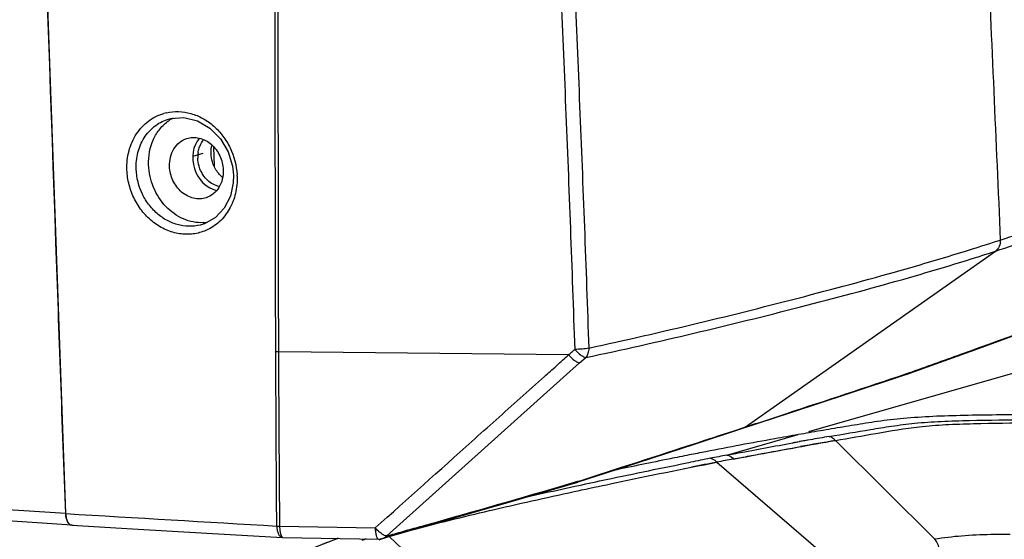
# Model space of a CAD drawing. Units: millimetres. Extents: x 25833 to 29066, y 2670 to 4801.
# Drawn here: x 28561 to 28633, y 4290 to 4328 of the extents above; entities that cross this region are included whole.
import ezdxf

# ---------------------------------------------------------------- set-up
doc = ezdxf.new("R2010")
doc.units = ezdxf.units.MM
doc.layers.add('02___PRT_ALL_AXES', color=7, linetype='Continuous')
doc.layers.add('LAY0001', color=7, linetype='Continuous')

msp = doc.modelspace()

# ---------------------------------------------------------------- linework, layer by layer
at = {"color": 0, "linetype": 'Continuous'}
for p, q in [((28572.116, 4320.502), (28572.124, 4320.505)), ((28575.449, 4318.495), (28575.497, 4317.123)), ((28574.689, 4312.927), (28574.687, 4312.926)), ((28613.864, 4298.275), (28631.896, 4310.976)), ((28601.081, 4303.486), (28580.159, 4303.711)), ((28601.878, 4302.903), (28602.317, 4303.296)), ((28587.956, 4290.402), (28601.878, 4302.903)), ((28625.434, 4302.063), (28625.448, 4302.068)), ((28625.436, 4302.105), (28625.644, 4302.175)), ((28612.519, 4296.241), (28617.669, 4297.721)), ((28613.662, 4298.209), (28613.864, 4298.275)), ((28613.663, 4298.209), (28613.864, 4298.275)), ((28601.742, 4294.293), (28601.762, 4294.299)), ((28601.748, 4294.346), (28601.982, 4294.415)), ((28601.749, 4294.346), (28601.982, 4294.415)), ((28580.235, 4291.099), (28587.121, 4290.973)), ((28580.422, 4290.291), (28580.423, 4290.291)), ((28580.46, 4290.29), (28580.423, 4290.291)), ((28580.46, 4290.29), (28587.345, 4290.175))]:
    msp.add_line(p, q, dxfattribs=at)
for points in [[(28572.116, 4320.502), (28572.351, 4320.569), (28573.312, 4320.638), (28574.282, 4320.4), (28575.181, 4319.874), (28575.938, 4319.106), (28576.496, 4318.159), (28576.815, 4317.109), (28576.884, 4316.469)], [(28576.884, 4316.469), (28576.869, 4315.92), (28576.659, 4314.945), (28576.223, 4314.088), (28575.588, 4313.411), (28574.795, 4312.964), (28574.689, 4312.926)], [(28625.448, 4302.068), (28630.688, 4303.952), (28635.888, 4305.846), (28640.548, 4307.567)], [(28613.672, 4298.178), (28617.137, 4299.317), (28621.218, 4300.665), (28625.433, 4302.063)], [(28601.762, 4294.299), (28606.039, 4295.687), (28610.172, 4297.033), (28613.672, 4298.178)], [(28587.633, 4290.213), (28592.078, 4291.479), (28596.938, 4292.884), (28601.743, 4294.294)], [(28565.211, 4291.179), (28569.598, 4290.923), (28574.959, 4290.61), (28580.418, 4290.291)]]:
    msp.add_lwpolyline(points, dxfattribs=at)
for centre, radius, start, end in [((28572.793, 4317.667), 3.397, 102.6131, 106.00411), ((28576.493, 4317.769), 2.189, 171.29683, 182.02129), ((28572.217, 4316.227), 4.936, 2.03803, 3.2417), ((28684.942, 3912.722), 390.832, 99.79528, 99.91155), ((28685.835, 3911.79), 391.907, 101.00875, 101.18805), ((28580.41, 4295.374), 4.279, 264.64218, 267.65395), ((28587.361, 4291.175), 1, 269.24591, 285.77954), ((28587.432, 4290.923), 0.738, 285.81462, 298.66949)]:
    msp.add_arc(centre, radius, start, end, dxfattribs=at)
msp.add_ellipse((28575.89, 4317.53), major_axis=(0.713, -2.134), ratio=0.850838, start_param=-2.668584, end_param=-0.497524, dxfattribs=at)
for points, knots in [([(28596.135, 4444.086), (28596.479, 4438.245), (28597.137, 4426.562), (28598.072, 4409.037), (28598.937, 4391.514), (28599.715, 4373.994), (28600.426, 4356.478), (28601.139, 4338.967), (28601.891, 4321.468), (28602.343, 4309.803), (28602.535, 4303.973)], [0, 0, 0, 0, 0.125152, 0.250282, 0.375371, 0.500401, 0.625376, 0.750326, 0.875243, 1, 1, 1, 1]), ([(28595.253, 4443.985), (28595.596, 4438.145), (28596.243, 4426.463), (28597.148, 4408.938), (28597.987, 4391.416), (28598.747, 4373.897), (28599.442, 4356.382), (28600.137, 4338.872), (28600.878, 4321.374), (28601.33, 4309.711), (28601.521, 4303.882)], [0, 0, 0, 0, 0.125139, 0.250271, 0.375363, 0.500394, 0.62537, 0.750324, 0.875244, 1, 1, 1, 1]), ([(28564.77, 4292.008), (28564.532, 4298.537), (28563.596, 4324.625), (28562.704, 4350.715), (28562.032, 4370.275)], [0, 0, 0, 0, 0.250262, 1, 1, 1, 1]), ([(28579.942, 4303.727), (28579.921, 4308.983), (28579.907, 4316.868), (28579.892, 4327.38), (28579.864, 4337.891), (28579.817, 4351.03), (28579.761, 4361.54), (28579.724, 4366.796)], [0, 0, 0, 0, 0.25004, 0.375044, 0.500039, 0.750014, 1, 1, 1, 1]), ([(28580.159, 4303.711), (28580.138, 4308.886), (28580.127, 4316.648), (28580.117, 4326.997), (28580.098, 4337.344), (28580.064, 4350.278), (28580.02, 4360.624), (28579.99, 4365.798)], [0, 0, 0, 0, 0.250045, 0.375051, 0.500046, 0.75002, 1, 1, 1, 1]), ([(28630.952, 4341.212), (28631.07, 4338.576), (28631.508, 4328.766), (28631.939, 4318.956), (28632.254, 4311.782)], [0, 0, 0, 0, 0.268754, 1, 1, 1, 1]), ([(28572.051, 4320.982), (28572.338, 4321.046), (28572.936, 4321.101), (28573.836, 4320.956), (28574.7, 4320.594), (28575.485, 4320.036), (28576.154, 4319.31), (28576.846, 4318.171), (28577.107, 4317.171), (28577.145, 4316.506)], [0, 0, 0, 0, 0.115148, 0.232855, 0.354147, 0.479301, 0.607842, 0.738677, 1, 1, 1, 1]), ([(28569.194, 4316.859), (28569.177, 4317.32), (28569.272, 4318.233), (28569.808, 4319.472), (28570.69, 4320.433), (28571.459, 4320.818), (28571.856, 4320.932)], [0, 0, 0, 0, 0.264863, 0.518846, 0.76232, 1, 1, 1, 1]), ([(28569.858, 4316.915), (28569.844, 4317.314), (28569.924, 4318.104), (28570.375, 4319.182), (28571.12, 4320.032), (28571.775, 4320.389), (28572.116, 4320.502)], [0, 0, 0, 0, 0.264293, 0.518246, 0.762094, 1, 1, 1, 1]), ([(28574.41, 4318.436), (28574.428, 4318.49), (28574.508, 4318.697), (28574.626, 4318.89), (28574.732, 4319.016)], [0, 0, 0, 0, 0.256516, 1, 1, 1, 1]), ([(28631.896, 4310.976), (28633.706, 4311.57), (28637.093, 4312.762), (28641.874, 4314.747), (28646.257, 4316.767), (28649.064, 4318.181), (28650.437, 4318.911)], [0, 0, 0, 0, 0.283015, 0.533224, 0.76892, 1, 1, 1, 1]), ([(28632.254, 4311.782), (28634.062, 4312.375), (28637.44, 4313.559), (28642.204, 4315.52), (28646.557, 4317.505), (28649.34, 4318.892), (28650.7, 4319.608)], [0, 0, 0, 0, 0.284588, 0.535103, 0.770216, 1, 1, 1, 1]), ([(28575.267, 4318.007), (28575.265, 4318.058), (28575.265, 4318.258), (28575.292, 4318.458), (28575.328, 4318.603)], [0, 0, 0, 0, 0.252793, 1, 1, 1, 1]), ([(28574.463, 4316.93), (28574.439, 4316.991), (28574.356, 4317.237), (28574.312, 4317.497), (28574.306, 4317.692)], [0, 0, 0, 0, 0.251967, 1, 1, 1, 1]), ([(28575.424, 4317.245), (28575.401, 4317.306), (28575.317, 4317.552), (28575.274, 4317.813), (28575.267, 4318.007)], [0, 0, 0, 0, 0.251967, 1, 1, 1, 1]), ([(28574.9, 4312.477), (28574.605, 4312.349), (28573.969, 4312.176), (28572.973, 4312.194), (28571.992, 4312.485), (28571.087, 4313.027), (28570.311, 4313.785), (28569.709, 4314.713), (28569.316, 4315.754), (28569.207, 4316.492), (28569.194, 4316.859)], [0, 0, 0, 0, 0.114975, 0.231723, 0.351948, 0.476436, 0.60491, 0.736179, 0.868532, 1, 1, 1, 1]), ([(28574.687, 4312.926), (28574.424, 4312.84), (28573.868, 4312.739), (28573.014, 4312.815), (28572.186, 4313.111), (28571.429, 4313.608), (28570.784, 4314.277), (28570.121, 4315.342), (28569.881, 4316.289), (28569.858, 4316.915)], [0, 0, 0, 0, 0.115261, 0.23273, 0.353742, 0.478782, 0.607426, 0.7385, 1, 1, 1, 1]), ([(28575.849, 4315.644), (28575.544, 4315.715), (28574.952, 4316.053), (28574.584, 4316.616), (28574.463, 4316.93)], [0, 0, 0, 0, 0.482316, 1, 1, 1, 1]), ([(28576.071, 4316.334), (28576, 4316.393), (28575.728, 4316.651), (28575.527, 4316.981), (28575.424, 4317.245)], [0, 0, 0, 0, 0.245348, 1, 1, 1, 1]), ([(28577.15, 4316.402), (28577.165, 4315.981), (28577.088, 4315.146), (28576.645, 4313.995), (28575.907, 4313.057), (28575.248, 4312.628), (28574.9, 4312.477)], [0, 0, 0, 0, 0.264004, 0.518205, 0.762472, 1, 1, 1, 1]), ([(28602.535, 4303.973), (28605.164, 4304.539), (28610.374, 4305.739), (28618.044, 4307.667), (28625.34, 4309.637), (28630.032, 4311.053), (28632.254, 4311.782)], [0, 0, 0, 0, 0.2625, 0.52177, 0.771825, 1, 1, 1, 1]), ([(28632.254, 4311.782), (28632.261, 4311.624), (28632.211, 4311.313), (28632.015, 4311.06), (28631.896, 4310.976)], [0, 0, 0, 0, 0.519946, 1, 1, 1, 1]), ([(28602.317, 4303.296), (28604.93, 4303.844), (28610.109, 4305.015), (28617.738, 4306.904), (28625.005, 4308.844), (28629.681, 4310.25), (28631.896, 4310.976)], [0, 0, 0, 0, 0.261982, 0.521043, 0.771227, 1, 1, 1, 1]), ([(28625.644, 4302.175), (28626.897, 4302.625), (28631.866, 4304.416), (28636.824, 4306.239), (28640.521, 4307.627)], [0, 0, 0, 0, 0.252201, 1, 1, 1, 1]), ([(28602.535, 4303.973), (28602.384, 4303.936), (28602.045, 4303.892), (28601.706, 4303.879), (28601.521, 4303.882)], [0, 0, 0, 0, 0.456972, 1, 1, 1, 1]), ([(28602.535, 4303.973), (28602.537, 4303.847), (28602.506, 4303.603), (28602.392, 4303.383), (28602.317, 4303.296)], [0, 0, 0, 0, 0.52467, 1, 1, 1, 1]), ([(28580.013, 4291.113), (28580.004, 4292.187), (28579.973, 4296.391), (28579.953, 4300.596), (28579.942, 4303.727)], [0, 0, 0, 0, 0.255336, 1, 1, 1, 1]), ([(28579.942, 4303.727), (28579.959, 4303.725), (28580.031, 4303.718), (28580.104, 4303.714), (28580.159, 4303.711)], [0, 0, 0, 0, 0.241442, 1, 1, 1, 1]), ([(28580.235, 4291.099), (28580.226, 4292.149), (28580.194, 4296.353), (28580.172, 4300.558), (28580.159, 4303.711)], [0, 0, 0, 0, 0.249921, 1, 1, 1, 1]), ([(28587.121, 4290.973), (28589.446, 4293.061), (28592.936, 4296.189), (28597.01, 4299.837), (28599.046, 4301.661), (28600.211, 4302.702), (28600.79, 4303.225), (28601.081, 4303.486)], [0, 0, 0, 0, 0.500037, 0.750023, 0.875012, 0.937506, 1, 1, 1, 1]), ([(28601.079, 4303.488), (28601.21, 4303.339), (28601.411, 4303.144), (28601.692, 4302.963), (28601.821, 4302.911), (28601.878, 4302.903)], [0, 0, 0, 0, 0.591722, 0.827723, 1, 1, 1, 1]), ([(28601.081, 4303.486), (28601.118, 4303.519), (28601.189, 4303.588), (28601.338, 4303.717), (28601.448, 4303.816), (28601.521, 4303.882)], [0, 0, 0, 0, 0.250029, 0.500017, 1, 1, 1, 1]), ([(28601.521, 4303.882), (28601.651, 4303.734), (28601.852, 4303.539), (28602.131, 4303.357), (28602.26, 4303.304), (28602.317, 4303.296)], [0, 0, 0, 0, 0.591303, 0.827406, 1, 1, 1, 1]), ([(28613.864, 4298.275), (28614.831, 4298.592), (28618.691, 4299.861), (28622.547, 4301.142), (28625.436, 4302.105)], [0, 0, 0, 0, 0.250595, 1, 1, 1, 1]), ([(28634.268, 4299.149), (28632.724, 4299.15), (28630.428, 4299.132), (28627.426, 4299.044), (28625.341, 4298.909), (28623.45, 4298.688), (28621.724, 4298.407), (28620.078, 4298.131), (28618.992, 4297.949), (28618.45, 4297.857)], [0, 0, 0, 0, 0.291228, 0.433183, 0.566448, 0.685174, 0.792218, 0.896349, 1, 1, 1, 1]), ([(28601.982, 4294.415), (28602.958, 4294.729), (28606.854, 4295.987), (28610.747, 4297.253), (28613.663, 4298.209)], [0, 0, 0, 0, 0.250499, 1, 1, 1, 1]), ([(28617.669, 4297.721), (28617.102, 4297.622), (28614.875, 4297.226), (28612.652, 4296.808), (28610.997, 4296.485)], [0, 0, 0, 0, 0.254268, 1, 1, 1, 1]), ([(28609.793, 4296.249), (28609.331, 4296.158), (28607.504, 4295.793), (28605.68, 4295.417), (28604.317, 4295.131)], [0, 0, 0, 0, 0.252796, 1, 1, 1, 1]), ([(28587.956, 4290.402), (28589.121, 4290.725), (28593.726, 4292.015), (28598.32, 4293.341), (28601.749, 4294.346)], [0, 0, 0, 0, 0.252803, 1, 1, 1, 1]), ([(28564.938, 4291.371), (28564.883, 4291.457), (28564.803, 4291.667), (28564.775, 4291.888), (28564.77, 4292.008)], [0, 0, 0, 0, 0.457119, 1, 1, 1, 1]), ([(28565.105, 4291.208), (28565.09, 4291.216), (28565.023, 4291.258), (28564.97, 4291.32), (28564.938, 4291.371)], [0, 0, 0, 0, 0.226346, 1, 1, 1, 1]), ([(28580.011, 4291.114), (28580.011, 4291.007), (28580.036, 4290.807), (28580.12, 4290.548), (28580.24, 4290.356), (28580.366, 4290.295), (28580.422, 4290.291)], [0, 0, 0, 0, 0.325722, 0.60843, 0.82784, 1, 1, 1, 1]), ([(28580.281, 4290.644), (28580.275, 4290.678), (28580.251, 4290.828), (28580.239, 4290.981), (28580.235, 4291.099)], [0, 0, 0, 0, 0.227707, 1, 1, 1, 1]), ([(28580.377, 4290.353), (28580.354, 4290.39), (28580.316, 4290.486), (28580.292, 4290.586), (28580.281, 4290.644)], [0, 0, 0, 0, 0.423208, 1, 1, 1, 1]), ([(28587.121, 4290.973), (28587.12, 4290.868), (28587.137, 4290.675), (28587.178, 4290.453), (28587.224, 4290.311), (28587.263, 4290.227), (28587.314, 4290.176), (28587.348, 4290.176)], [0, 0, 0, 0, 0.36684, 0.671433, 0.789093, 0.881844, 1, 1, 1, 1]), ([(28587.433, 4290.669), (28587.406, 4290.691), (28587.297, 4290.788), (28587.195, 4290.892), (28587.121, 4290.973)], [0, 0, 0, 0, 0.240989, 1, 1, 1, 1]), ([(28587.611, 4290.535), (28587.597, 4290.545), (28587.535, 4290.587), (28587.477, 4290.632), (28587.433, 4290.669)], [0, 0, 0, 0, 0.236059, 1, 1, 1, 1]), ([(28587.732, 4290.465), (28587.722, 4290.47), (28587.681, 4290.491), (28587.641, 4290.516), (28587.611, 4290.535)], [0, 0, 0, 0, 0.23514, 1, 1, 1, 1]), ([(28587.956, 4290.402), (28587.923, 4290.399), (28587.844, 4290.413), (28587.772, 4290.444), (28587.732, 4290.465)], [0, 0, 0, 0, 0.427276, 1, 1, 1, 1]), ([(28584.428, 4290.225), (28583.091, 4289.706), (28580.54, 4288.648), (28578.036, 4287.484), (28576.841, 4286.906)], [0, 0, 0, 0, 0.519156, 1, 1, 1, 1]), ([(28580.46, 4290.29), (28580.453, 4290.29), (28580.417, 4290.298), (28580.392, 4290.329), (28580.377, 4290.353)], [0, 0, 0, 0, 0.203456, 1, 1, 1, 1])]:
    msp.add_open_spline(points, degree=3, knots=knots, dxfattribs=at)
for points in [[(28574.329, 4318.1), (28574.347, 4318.214), (28574.374, 4318.327), (28574.41, 4318.436)], [(28625.448, 4302.068), (28625.518, 4302.093), (28625.585, 4302.13), (28625.644, 4302.175)], [(28613.864, 4298.275), (28613.806, 4298.234), (28613.74, 4298.201), (28613.672, 4298.178)], [(28601.762, 4294.299), (28601.84, 4294.325), (28601.916, 4294.365), (28601.982, 4294.415)], [(28564.77, 4292.008), (28569.85, 4291.709), (28574.931, 4291.411), (28580.011, 4291.114)], [(28565.211, 4291.179), (28565.175, 4291.181), (28565.138, 4291.192), (28565.105, 4291.208)], [(28587.786, 4290.276), (28587.848, 4290.309), (28587.906, 4290.353), (28587.956, 4290.402)]]:
    msp.add_open_spline(points, degree=3, dxfattribs=at)
at = {"layer": '02___PRT_ALL_AXES', "color": 0, "linetype": 'Continuous'}
for p, q in [((28574.664, 4318.048), (28573.96, 4317.817)), ((28584.428, 4290.225), (28584.277, 4290.166)), ((28584.449, 4290.223), (28584.297, 4290.165))]:
    msp.add_line(p, q, dxfattribs=at)
for centre, radius, start, end in [((28573.884, 4318), 2.93, 121.23058, 124.77278), ((28573.865, 4318.03), 2.894, 117.52372, 121.22398), ((28574.553, 4315.949), 2.915, 272.96628, 277.67393), ((28574.557, 4315.912), 2.877, 277.68484, 278.51767)]:
    msp.add_arc(centre, radius, start, end, dxfattribs=at)
for points, knots in [([(28570.76, 4317.211), (28570.738, 4317.838), (28570.905, 4318.793), (28571.543, 4319.836), (28571.977, 4320.242), (28572.213, 4320.406)], [0, 0, 0, 0, 0.517696, 0.763295, 1, 1, 1, 1]), ([(28572.269, 4317.109), (28572.261, 4317.333), (28572.304, 4317.777), (28572.55, 4318.381), (28572.959, 4318.857), (28573.319, 4319.055), (28573.507, 4319.116)], [0, 0, 0, 0, 0.267289, 0.522615, 0.765304, 1, 1, 1, 1]), ([(28573.507, 4319.116), (28573.65, 4319.163), (28573.955, 4319.217), (28574.587, 4319.154), (28575.342, 4318.744), (28575.963, 4317.9), (28576.135, 4317.2), (28576.147, 4316.848)], [0, 0, 0, 0, 0.113733, 0.229858, 0.473419, 0.734168, 1, 1, 1, 1]), ([(28574.704, 4313.038), (28574.463, 4313.025), (28573.97, 4313.06), (28573.001, 4313.363), (28571.907, 4314.161), (28571.023, 4315.556), (28570.78, 4316.658), (28570.76, 4317.211)], [0, 0, 0, 0, 0.11418, 0.231744, 0.478013, 0.737611, 1, 1, 1, 1]), ([(28574.909, 4314.841), (28574.766, 4314.793), (28574.461, 4314.74), (28573.829, 4314.803), (28573.074, 4315.212), (28572.453, 4316.057), (28572.281, 4316.757), (28572.269, 4317.109)], [0, 0, 0, 0, 0.113733, 0.229858, 0.473419, 0.734168, 1, 1, 1, 1]), ([(28576.147, 4316.848), (28576.155, 4316.623), (28576.112, 4316.18), (28575.865, 4315.576), (28575.457, 4315.1), (28575.096, 4314.902), (28574.909, 4314.841)], [0, 0, 0, 0, 0.267289, 0.522615, 0.765304, 1, 1, 1, 1]), ([(28584.277, 4290.166), (28583.654, 4289.923), (28581.3, 4288.975), (28578.986, 4287.933), (28577.301, 4287.128)], [0, 0, 0, 0, 0.26397, 1, 1, 1, 1])]:
    msp.add_open_spline(points, degree=3, knots=knots, dxfattribs=at)
at = {"layer": 'LAY0001', "color": 0, "linetype": 'Continuous'}
for p, q in [((28564.774, 4292.012), (28561.468, 4386.496)), ((28564.774, 4292.012), (28317.417, 4308.678)), ((28618.427, 4297.939), (28654.879, 4308.416)), ((28565.212, 4291.18), (28317.855, 4307.846)), ((28612.519, 4296.241), (28617.669, 4297.721)), ((28627.518, 4290.158), (28620.352, 4297.292)), ((28617.711, 4296.832), (28617.822, 4296.851)), ((28617.711, 4296.832), (28617.822, 4296.851)), ((28611.787, 4295.728), (28620.325, 4288.381)), ((28601.537, 4293.99), (28601.813, 4294.049)), ((28601.537, 4293.99), (28601.815, 4294.049)), ((28601.875, 4293.688), (28602.021, 4293.72)), ((28601.876, 4293.688), (28602.021, 4293.72)), ((28565.212, 4291.181), (28565.301, 4291.189)), ((28597.251, 4281.736), (28588.126, 4290.367))]:
    msp.add_line(p, q, dxfattribs=at)
for centre, radius, start, end in [((28685.034, 3920.152), 383.014, 99.7903, 100.00028), ((28683.866, 3926.808), 376.256, 100.00118, 100.19483), ((28683.757, 3927.421), 375.634, 100.00109, 100.11946), ((28680.651, 3943.653), 358.743, 99.67643, 100.08671), ((28681.965, 3933.921), 368.915, 100.85039, 101.03946), ((28689.195, 3896.836), 406.698, 101.03869, 101.24468), ((28690.605, 3890.631), 412.694, 101.01017, 101.26878), ((28701.932, 3836.26), 468.227, 100.9516, 101.09998), ((28619.237, 4205.061), 91.215, 111.04836, 111.27009), ((28617.307, 4210.964), 84.596, 110.53215, 110.7225), ((28617.288, 4211.014), 84.542, 110.2885, 110.53214)]:
    msp.add_arc(centre, radius, start, end, dxfattribs=at)
for points, knots in [([(28619.905, 4297.589), (28620.896, 4297.758), (28622.394, 4298.007), (28624.445, 4298.348), (28626.145, 4298.567), (28628.029, 4298.694), (28630.763, 4298.773), (28632.859, 4298.79), (28634.269, 4298.791)], [0, 0, 0, 0, 0.208833, 0.315312, 0.431906, 0.564671, 0.707284, 1, 1, 1, 1]), ([(28620.353, 4297.292), (28621.327, 4297.465), (28623.339, 4297.816), (28625.976, 4298.286), (28628.338, 4298.459), (28631.041, 4298.542), (28633.115, 4298.567), (28634.508, 4298.575)], [0, 0, 0, 0, 0.208413, 0.430287, 0.563398, 0.706571, 1, 1, 1, 1]), ([(28619.905, 4297.589), (28619.99, 4297.573), (28620.16, 4297.502), (28620.287, 4297.368), (28620.333, 4297.288)], [0, 0, 0, 0, 0.485964, 1, 1, 1, 1]), ([(28612.519, 4296.241), (28612.949, 4296.323), (28614.694, 4296.656), (28616.441, 4296.977), (28617.758, 4297.212)], [0, 0, 0, 0, 0.246746, 1, 1, 1, 1]), ([(28612.986, 4295.95), (28613.591, 4296.067), (28616.04, 4296.536), (28618.494, 4296.982), (28620.344, 4297.304)], [0, 0, 0, 0, 0.246978, 1, 1, 1, 1]), ([(28612.519, 4296.241), (28612.561, 4296.233), (28612.738, 4296.184), (28612.889, 4296.065), (28612.979, 4295.958)], [0, 0, 0, 0, 0.235046, 1, 1, 1, 1]), ([(28612.979, 4295.958), (28613.368, 4296.032), (28614.944, 4296.331), (28616.522, 4296.62), (28617.711, 4296.832)], [0, 0, 0, 0, 0.247041, 1, 1, 1, 1]), ([(28601.813, 4294.049), (28602.476, 4294.192), (28605.165, 4294.767), (28607.857, 4295.323), (28609.889, 4295.727)], [0, 0, 0, 0, 0.246664, 1, 1, 1, 1]), ([(28602.021, 4293.72), (28602.82, 4293.891), (28606.071, 4294.583), (28609.327, 4295.25), (28611.787, 4295.728)], [0, 0, 0, 0, 0.24592, 1, 1, 1, 1]), ([(28611.323, 4296.009), (28611.366, 4296.002), (28611.544, 4295.954), (28611.697, 4295.835), (28611.787, 4295.728)], [0, 0, 0, 0, 0.235387, 1, 1, 1, 1]), ([(28590.009, 4290.891), (28591.91, 4291.403), (28595.858, 4292.369), (28599.826, 4293.247), (28601.875, 4293.688)], [0, 0, 0, 0, 0.484289, 1, 1, 1, 1]), ([(28598.177, 4293.249), (28598.454, 4293.312), (28599.574, 4293.562), (28600.694, 4293.808), (28601.537, 4293.99)], [0, 0, 0, 0, 0.24801, 1, 1, 1, 1]), ([(28564.774, 4292.012), (28564.777, 4291.904), (28564.801, 4291.703), (28564.89, 4291.439), (28565.022, 4291.247), (28565.153, 4291.184), (28565.212, 4291.18)], [0, 0, 0, 0, 0.320878, 0.599689, 0.822341, 1, 1, 1, 1]), ([(28632.97, 4290.494), (28632.5, 4290.504), (28631.324, 4290.503), (28629.502, 4290.423), (28628.157, 4290.257), (28627.519, 4290.157)], [0, 0, 0, 0, 0.257456, 0.645623, 1, 1, 1, 1]), ([(28627.85, 4289.392), (28627.848, 4289.462), (28627.821, 4289.604), (28627.73, 4289.871), (28627.618, 4290.059), (28627.518, 4290.158)], [0, 0, 0, 0, 0.250737, 0.504698, 1, 1, 1, 1])]:
    msp.add_open_spline(points, degree=3, knots=knots, dxfattribs=at)

doc.saveas('drawing.dxf')
